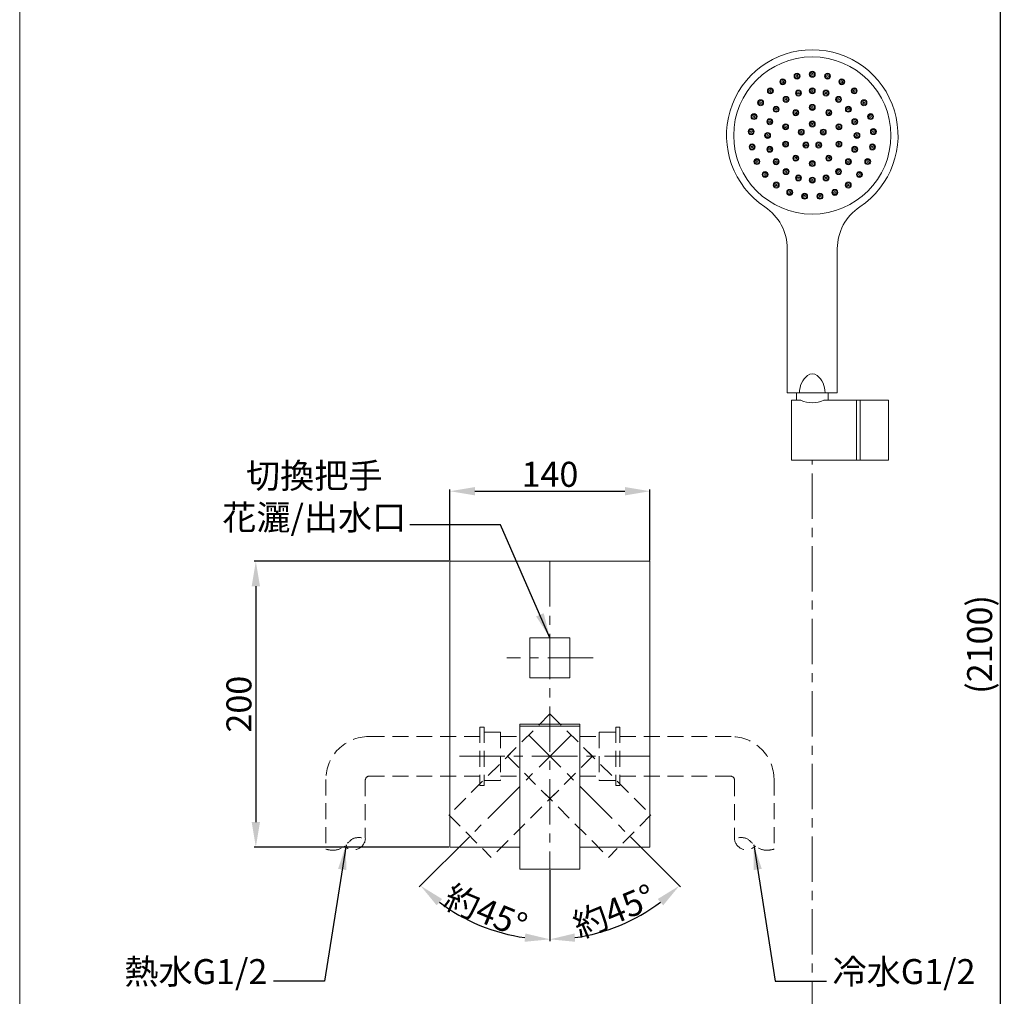
# Model space of a CAD drawing. Units: millimetres. Extents: x 262 to 1732, y 150 to 2251.
# Drawn here: x 262 to 951, y 820 to 1503 of the extents above; entities that cross this region are included whole.
import ezdxf

# ---------------------------------------------------------------- set-up
doc = ezdxf.new("R2010")
doc.units = ezdxf.units.MM
doc.linetypes.add('CENTER', pattern=[50.8, 31.75, -6.35, 6.35, -6.35])
doc.linetypes.add('HIDDEN', pattern=[9.525, 6.35, -3.175])
doc.layers.get('0').update_dxf_attribs({"lineweight": 15})
doc.layers.get('Defpoints').update_dxf_attribs({"color": 8})
for name, color, linetype, lineweight in [('C', 1, 'CENTER', 5), ('DIM', 3, 'Continuous', 5), ('I', 7, 'Continuous', 15), ('PH', 4, 'HIDDEN', 15), ('PV', 7, 'Continuous', 15)]:
    doc.layers.add(name, color=color, linetype=linetype, lineweight=lineweight)
doc.styles.add('ETCH', font='txt')
doc.styles.get("Standard").update_dxf_attribs({"font": 'arial.ttf'})
doc.dimstyles.new('ISO-25', dxfattribs={"dimtxt": 17.5, "dimasz": 17.5, "dimexe": 1.25, "dimexo": 0.625, "dimtad": 1, "dimtxsty": 'Standard', "dimcen": 2.5, "dimadec": 0, "dimazin": 0, "dimtfac": 1, "dimtmove": 0, "dimatfit": 3, "dimfxl": 1, "dimarcsym": 0})

# ---------------------------------------------------------------- blocks, each defined once
blk = doc.blocks.new('*D7')
at = {"layer": 'Defpoints', "color": 0, "transparency": 16777216}
for p in [(633.15, 1124.15), (618.3, 1002.5), (689.01, 931.79), (633.15, 908.65), (666.29, 863.96)]:
    blk.add_point(p, dxfattribs=at)
at = {"layer": 'DIM', "color": 0, "lineweight": -2, "transparency": 16777216}
for p, q in [((689.45, 931.34), (724.58, 896.22)), ((633.15, 908.02), (633.15, 858.35))]:
    blk.add_line(p, q, dxfattribs=at)
blk.add_arc((633.15, 987.65), 128.05, 277.83659, 307.16341, dxfattribs=at)
at = {"layer": 'DIM', "color": 0, "transparency": 16777216}
for points in [[(708.59, 887.8), (712.42, 883.41), (723.69, 897.1)], [(650.81, 857.89), (650.41, 863.71), (633.15, 859.6)]]:
    blk.add_solid(points, dxfattribs=at)
at = {"layer": 'DIM', "color": 0, "transparency": 16777216, "insert": (678.01, 879.34), "char_height": 17.5, "attachment_point": 5, "rotation": 22.5}
blk.add_mtext('{\\fMicrosoft JhengHei|b0|i0|c136|p34;約}45°', dxfattribs=at)
blk = doc.blocks.new('*D8')
at = {"layer": 'Defpoints', "color": 0, "transparency": 16777216}
for p in [(703.15, 1173.15), (563.15, 1124.15), (703.15, 1124.15)]:
    blk.add_point(p, dxfattribs=at)
at = {"layer": 'DIM', "color": 0, "lineweight": -2, "transparency": 16777216}
for p, q in [((563.15, 1124.77), (563.15, 1174.4)), ((580.65, 1173.15), (685.65, 1173.15)), ((703.15, 1124.77), (703.15, 1174.4))]:
    blk.add_line(p, q, dxfattribs=at)
at = {"layer": 'DIM', "color": 0, "transparency": 16777216}
for points in [[(580.65, 1176.06), (580.65, 1170.23), (563.15, 1173.15)], [(685.65, 1176.06), (685.65, 1170.23), (703.15, 1173.15)]]:
    blk.add_solid(points, dxfattribs=at)
at = {"layer": 'DIM', "color": 0, "transparency": 16777216, "insert": (633.15, 1182.71), "char_height": 17.5, "attachment_point": 5}
blk.add_mtext('140', dxfattribs=at)
blk = doc.blocks.new('*D9')
at = {"layer": 'Defpoints', "color": 0, "transparency": 16777216}
for p in [(563.15, 1124.15), (427.37, 924.15), (563.15, 924.15)]:
    blk.add_point(p, dxfattribs=at)
at = {"layer": 'DIM', "color": 0, "lineweight": -2, "transparency": 16777216}
for p, q in [((562.52, 1124.15), (426.12, 1124.15)), ((427.37, 1106.65), (427.37, 941.65)), ((562.52, 924.15), (426.12, 924.15))]:
    blk.add_line(p, q, dxfattribs=at)
at = {"layer": 'DIM', "color": 0, "transparency": 16777216}
for points in [[(424.45, 1106.65), (430.28, 1106.65), (427.37, 1124.15)], [(424.45, 941.65), (430.28, 941.65), (427.37, 924.15)]]:
    blk.add_solid(points, dxfattribs=at)
at = {"layer": 'DIM', "color": 0, "transparency": 16777216, "insert": (417.81, 1024.15), "char_height": 17.5, "attachment_point": 5, "rotation": 90}
blk.add_mtext('200', dxfattribs=at)
blk = doc.blocks.new('*D20')
at = {"layer": 'Defpoints', "color": 0, "transparency": 16777216}
for p in [(633.15, 1686.42), (633.15, 445.44), (948.15, 445.44)]:
    blk.add_point(p, dxfattribs=at)
at = {"layer": 'DIM', "color": 0, "lineweight": -2, "transparency": 16777216}
for p, q in [((633.77, 1686.42), (949.4, 1686.42)), ((948.15, 1668.92), (948.15, 462.94)), ((633.77, 445.44), (949.4, 445.44))]:
    blk.add_line(p, q, dxfattribs=at)
at = {"layer": 'DIM', "color": 0, "transparency": 16777216}
for points in [[(945.23, 1668.92), (951.06, 1668.92), (948.15, 1686.42)], [(945.23, 462.94), (951.06, 462.94), (948.15, 445.44)]]:
    blk.add_solid(points, dxfattribs=at)
at = {"layer": 'DIM', "color": 0, "transparency": 16777216, "insert": (936.05, 1065.93), "char_height": 17.5, "attachment_point": 5, "rotation": 90}
blk.add_mtext('(2100)', dxfattribs=at)
blk = doc.blocks.new('*D21')
at = {"layer": 'Defpoints', "color": 0, "transparency": 16777216}
for p in [(633.15, 1124.15), (648, 1002.5), (577.29, 931.79), (633.15, 908.65), (569.13, 876.76)]:
    blk.add_point(p, dxfattribs=at)
at = {"layer": 'DIM', "color": 0, "lineweight": -2, "transparency": 16777216}
for p, q in [((576.85, 931.34), (541.72, 896.22)), ((633.15, 908.02), (633.15, 858.35))]:
    blk.add_line(p, q, dxfattribs=at)
blk.add_arc((633.15, 987.65), 128.05, 232.83659, 262.16341, dxfattribs=at)
at = {"layer": 'DIM', "color": 0, "transparency": 16777216}
for points in [[(553.88, 883.41), (557.71, 887.8), (542.61, 897.1)], [(615.89, 863.71), (615.49, 857.89), (633.15, 859.6)]]:
    blk.add_solid(points, dxfattribs=at)
at = {"layer": 'DIM', "color": 0, "transparency": 16777216, "insert": (588.29, 879.34), "char_height": 17.5, "attachment_point": 5, "rotation": 337.5}
blk.add_mtext('{\\fMicrosoft JhengHei|b0|i0|c136|p34;約}45°', dxfattribs=at)
blk = doc.blocks.new('*U27')
for radius in [2.1, 1.5, 0.6]:
    blk.add_circle((0, 0), radius)
blk = doc.blocks.new('*U28')
at = {"color": 0, "linetype": 'ByBlock', "lineweight": -2}
blk.add_blockref('*U27', (734.21, 322.07), dxfattribs=at)
for p, rotation in [((722.66, 318.32), 35.99999999999999), ((745.75, 318.32), 324), ((715.52, 308.5), 72), ((752.89, 308.5), 288), ((715.52, 296.35), 108), ((752.89, 296.35), 252), ((722.66, 286.53), 144), ((745.75, 286.53), 216), ((734.21, 282.78), 180)]:
    blk.add_blockref('*U27', p, dxfattribs=dict(at, rotation=rotation))
blk = doc.blocks.new('*U29')
for radius in [2.1, 1.5, 0.6]:
    blk.add_circle((0, 0), radius)
blk = doc.blocks.new('*U30')
at = {"color": 0, "linetype": 'ByBlock', "lineweight": -2}
for p, rotation in [((724.55, 332.14), 17.99999999999999), ((743.86, 332.14), 342.0000000000001), ((715.84, 327.71), 35.99999999999999), ((752.57, 327.71), 324), ((708.93, 320.79), 54), ((759.48, 320.79), 306), ((704.49, 312.08), 72), ((763.92, 312.08), 288), ((702.96, 302.43), 90), ((765.45, 302.43), 270), ((704.49, 292.77), 108), ((763.92, 292.77), 252), ((708.93, 284.06), 126), ((759.48, 284.06), 234), ((715.84, 277.15), 144), ((752.57, 277.15), 216), ((724.55, 272.71), 162.0000000000001), ((734.21, 271.18), 180), ((743.86, 272.71), 198)]:
    blk.add_blockref('*U29', p, dxfattribs=dict(at, rotation=rotation))
blk.add_blockref('*U29', (734.21, 333.67), dxfattribs=at)
blk = doc.blocks.new('*U25')
for radius in [2.1, 1.5, 0.6]:
    blk.add_circle((0, 0), radius)
blk = doc.blocks.new('*U26')
at = {"color": 0, "linetype": 'ByBlock', "lineweight": -2}
for p, rotation in [((723.55, 343.93), 14.39999999999999), ((744.86, 343.93), 345.6), ((713.56, 339.97), 28.79999999999999), ((754.85, 339.97), 331.2), ((704.87, 333.66), 43.20000000000002), ((763.54, 333.66), 316.8), ((698.03, 325.38), 57.60000000000001), ((770.38, 325.38), 302.4), ((693.45, 315.67), 72), ((774.96, 315.67), 288), ((691.44, 305.12), 86.4), ((776.97, 305.12), 273.6), ((692.12, 294.4), 100.8), ((776.29, 294.4), 259.2), ((695.44, 284.18), 115.2), ((772.97, 284.18), 244.8), ((701.19, 275.11), 129.6), ((767.22, 275.11), 230.4), ((709.02, 267.76), 144), ((759.39, 267.76), 216), ((718.43, 262.59), 158.4), ((728.83, 259.92), 172.8), ((739.58, 259.92), 187.1999999999999), ((749.98, 262.59), 201.6)]:
    blk.add_blockref('*U25', p, dxfattribs=dict(at, rotation=rotation))
blk.add_blockref('*U25', (734.21, 345.27), dxfattribs=at)

msp = doc.modelspace()

# ---------------------------------------------------------------- linework, layer by layer
for p, q in [((799.21, 1342.887), (799.21, 1242.062)), ((834.21, 1342.887), (834.21, 1242.062)), ((799.21, 1242.062), (834.21, 1242.062)), ((805.71, 1242.062), (805.71, 1236.806)), ((827.71, 1242.062), (827.71, 1236.806)), ((802.21, 1236.806), (808.71, 1236.806)), ((802.21, 1236.806), (802.21, 1194.806)), ((824.71, 1236.806), (870.01, 1236.806)), ((847.61, 1236.806), (847.61, 1194.806)), ((850.21, 1236.806), (850.21, 1194.806)), ((870.01, 1236.806), (870.01, 1194.806)), ((802.21, 1194.806), (870.01, 1194.806)), ((563.149, 1124.148), (563.149, 924.148)), ((703.149, 1124.148), (563.149, 1124.148)), ((703.149, 924.148), (703.149, 1124.148)), ((619.149, 1042.648), (619.149, 1070.648)), ((647.149, 1070.648), (619.149, 1070.648)), ((647.149, 1070.648), (647.149, 1042.648)), ((619.149, 1042.648), (647.149, 1042.648)), ((612.149, 1010.148), (654.149, 1010.148)), ((654.149, 1008.648), (612.149, 1008.648)), ((563.149, 924.148), (612.149, 924.148)), ((654.149, 924.148), (703.149, 924.148)), ((654.149, 908.648), (612.149, 908.648))]:
    msp.add_line(p, q)
at = {"linetype": 'CENTER'}
msp.add_line((816.71, 645.812), (816.71, 1194.806), dxfattribs=at)
for centre, radius in [((816.71, 1422.062), 55), ((809.015, 1424.415), 2.1), ((816.71, 1430.11), 2.1), ((816.71, 1430.11), 1.5), ((816.71, 1430.11), 0.6), ((824.406, 1424.415), 2.1), ((809.015, 1424.415), 1.5), ((809.015, 1424.415), 0.6), ((824.406, 1424.415), 1.5), ((824.406, 1424.415), 0.6), ((812.21, 1415.391), 2.1), ((812.21, 1415.391), 1.5), ((812.21, 1415.391), 0.6), ((821.21, 1415.391), 2.1), ((821.21, 1415.391), 1.5), ((821.21, 1415.391), 0.6)]:
    msp.add_circle(centre, radius)
for centre, radius, start, end in [((816.71, 1422.062), 60, 303.547738, 236.452262), ((764.21, 1342.887), 35, 0, 56.452262), ((869.21, 1342.887), 35, 123.547738, 180), ((822.85, 1242.448), 15.044, 128.851449, 181.46798), ((816.71, 1249.762), 5.5, 53.15627, 126.84373), ((810.571, 1242.448), 15.044, 358.53202, 51.148551), ((816.71, 1254.006), 18.97, 245.056312, 294.943688)]:
    msp.add_arc(centre, radius, start, end)
at = {"layer": 'C'}
for p, q in [((633.149, 1124.148), (633.149, 908.648)), ((663.32, 1056.648), (602.978, 1056.648)), ((647.998, 1002.497), (577.288, 931.786)), ((618.3, 1002.497), (689.011, 931.786)), ((703.149, 987.648), (563.149, 987.648))]:
    msp.add_line(p, q, dxfattribs=at)
at = {"layer": 'I'}
msp.add_line((262.149, 172.439), (262.149, 2251.227), dxfattribs=at)
at = {"layer": 'PH', "ltscale": 1.75}
for p, q in [((633.149, 1017.346), (562.439, 946.636)), ((633.149, 1017.346), (603.451, 987.648)), ((633.149, 1017.346), (703.86, 946.636)), ((633.149, 1017.346), (662.848, 987.648)), ((584.149, 1008.148), (584.149, 967.148)), ((587.149, 1008.148), (584.149, 1008.148)), ((587.149, 1008.148), (587.149, 967.148)), ((679.149, 1008.148), (682.149, 1008.148)), ((679.149, 1008.148), (679.149, 967.148)), ((682.149, 1008.148), (682.149, 967.148)), ((584.149, 1001.448), (506.366, 1001.448)), ((598.649, 1004.448), (587.149, 1004.448)), ((598.649, 1004.448), (598.649, 970.848)), ((598.649, 1001.448), (612.149, 1001.448)), ((654.149, 1001.448), (667.649, 1001.448)), ((667.649, 1004.448), (667.649, 970.848)), ((667.649, 1004.448), (679.149, 1004.448)), ((682.149, 1001.448), (759.933, 1001.448)), ((662.848, 987.648), (592.137, 916.937)), ((603.451, 987.648), (674.161, 916.937)), ((603.451, 987.648), (632.089, 959.01)), ((662.848, 987.648), (634.21, 959.01)), ((476.366, 971.448), (476.366, 922.663)), ((584.149, 973.848), (506.966, 973.848)), ((598.649, 973.848), (612.149, 973.848)), ((654.149, 973.848), (667.649, 973.848)), ((682.149, 973.848), (759.333, 973.848)), ((789.933, 971.448), (789.933, 922.663)), ((503.966, 970.848), (503.966, 930.363)), ((587.149, 967.148), (584.149, 967.148)), ((598.649, 970.848), (587.149, 970.848)), ((667.649, 970.848), (679.149, 970.848)), ((679.149, 967.148), (682.149, 967.148)), ((762.333, 970.848), (762.333, 930.363)), ((562.439, 946.636), (592.137, 916.937)), ((703.86, 946.636), (674.161, 916.937))]:
    msp.add_line(p, q, dxfattribs=at)
for centre, radius, start, end in [((506.366, 971.448), 30, 90, 180), ((759.933, 971.448), 30, 0, 90), ((506.966, 970.848), 3, 90, 180), ((759.333, 970.848), 3, 0, 90)]:
    msp.add_arc(centre, radius, start, end, dxfattribs=at)
for points in [[(476.366, 922.663), (481.659, 921.933), (489.246, 924.68), (495.558, 930.097), (503.966, 930.363)], [(789.933, 922.663), (784.64, 921.933), (777.053, 924.68), (770.741, 930.097), (762.333, 930.363)]]:
    msp.add_spline(points, degree=3, dxfattribs=at)
for points in [[(503.966, 930.363), (504.283, 927.657), (499.51, 920.847), (492.649, 922.263), (489.246, 924.68)], [(762.333, 930.363), (762.015, 927.657), (766.789, 920.847), (773.649, 922.263), (777.053, 924.68)]]:
    msp.add_open_spline(points, degree=3, knots=[0, 0, 0, 0, 10.0045597, 19.7166998, 19.7166998, 19.7166998, 19.7166998], dxfattribs=at)
at = {"layer": 'PV'}
for p, q in [((612.149, 1010.148), (612.149, 908.648)), ((612.149, 1010.148), (612.149, 968.148)), ((654.149, 1010.148), (654.149, 908.648)), ((654.149, 1010.148), (654.149, 968.148))]:
    msp.add_line(p, q, dxfattribs=at)

# ---------------------------------------------------------------- block references
for name in ['*U26', '*U30', '*U28']:
    msp.add_blockref(name, (82.505, 1119.637))

# ---------------------------------------------------------------- texts
at = {"layer": 'DIM', "insert": (540.565, 1192.763), "char_height": 17.5, "attachment_point": 3, "style": 'ETCH'}
msp.add_mtext_dynamic_manual_height_columns('\\pxqc;切換把手\\P花灑/出水口', width=144.63518, gutter_width=12.5, heights=[0], dxfattribs=at)
at = {"layer": 'DIM', "char_height": 17.5}
for s, insert, attachment_point in [('{\\fMicrosoft JhengHei|b0|i0|c136|p34;熱水}G1/2', (435.427, 845.776), 3), ('{\\fMicrosoft JhengHei|b0|i0|c136|p34;冷水}G1/2', (830.871, 845.776), 1)]:
    msp.add_mtext_dynamic_manual_height_columns(s, width=117.49147, gutter_width=12.5, heights=[0], dxfattribs=dict(at, insert=insert, attachment_point=attachment_point))

# ---------------------------------------------------------------- dimensions: what is measured, and where the dimension line sits
at = {"layer": 'DIM'}
dim = msp.add_linear_dim(base=(948.146, 445.439), p1=(633.149, 1686.419), p2=(633.149, 445.439), angle=90, text='(2100)', dimstyle='ISO-25', dxfattribs=at)
dim.commit()
dim.dimension.update_dxf_attribs({"geometry": '*D20', "text_midpoint": (936.049, 1065.929)})
dim = msp.add_linear_dim(base=(703.149, 1173.148), p1=(563.149, 1124.148), p2=(703.149, 1124.148), dimstyle='ISO-25', dxfattribs=at)
dim.commit()
dim.dimension.update_dxf_attribs({"geometry": '*D8', "text_midpoint": (633.149, 1173.148), "dimtype": 160})
dim = msp.add_linear_dim(base=(427.366, 924.148), p1=(563.149, 1124.148), p2=(563.149, 924.148), angle=90, dimstyle='ISO-25', dxfattribs=at)
dim.commit()
dim.dimension.update_dxf_attribs({"geometry": '*D9', "text_midpoint": (427.366, 1024.148), "dimtype": 160})
for base, line1, picture, middle in [((569.125, 876.755), ((647.998, 1002.497), (577.288, 931.786)), '*D21', (588.286, 879.339)), ((666.29, 863.963), ((618.3, 1002.497), (689.011, 931.786)), '*D7', (678.012, 879.339))]:
    dim = msp.add_angular_dim_2l(base=base, line1=line1, line2=((633.149, 1124.148), (633.149, 908.648)), text='{\\fMicrosoft JhengHei|b0|i0|c136|p34;約}<>', dimstyle='ISO-25', dxfattribs=at)
    dim.commit()
    dim.dimension.update_dxf_attribs({"geometry": picture, "text_midpoint": middle})

# ---------------------------------------------------------------- leaders
for points in [[(633.149, 1070.648), (598.518, 1149.585), (535.198, 1149.585)], [(490.493, 925.77), (475.504, 830.37), (439.757, 830.37)], [(775.805, 925.77), (790.794, 830.37), (826.542, 830.37)]]:
    msp.add_leader(points, dimstyle='ISO-25', override={"dimgap": 0.625, "dimtad": 0}, dxfattribs=at)

doc.saveas('drawing.dxf')
